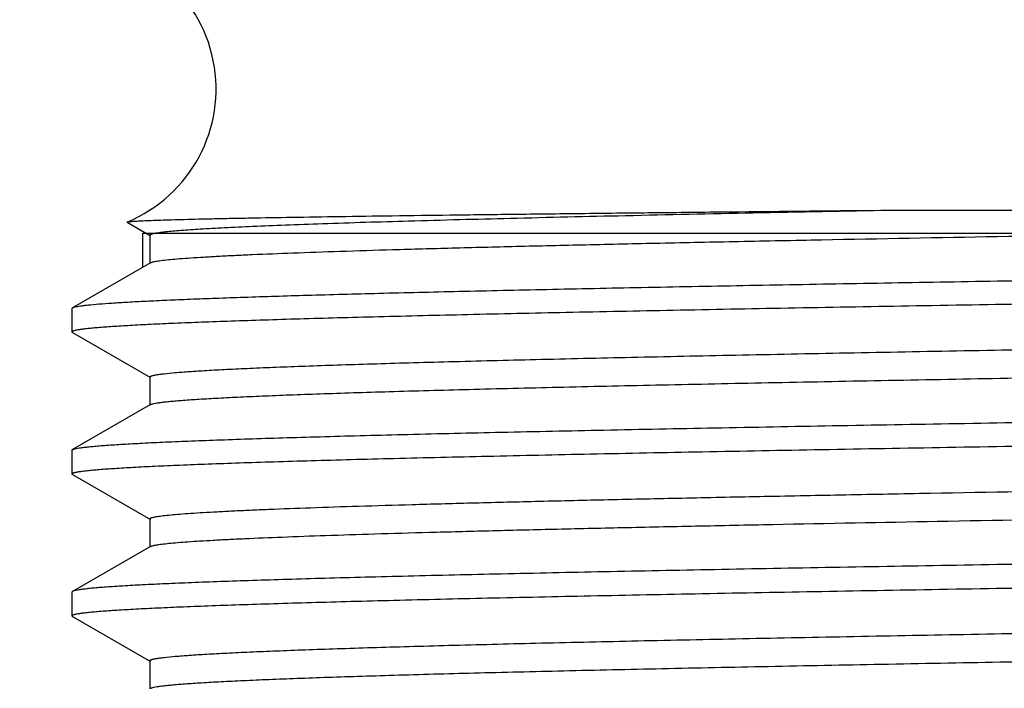
# Model space of a CAD drawing. Units: inches. Extents: x 0.7 to 21.3, y 0.5 to 16.
# Drawn here: x 16.2 to 16.6, y 8.7 to 9 of the extents above; entities that cross this region are included whole.
import ezdxf

# ---------------------------------------------------------------- set-up
doc = ezdxf.new("R2010")
doc.units = ezdxf.units.IN
doc.header["$LTSCALE"] = 1.21
doc.header["$MEASUREMENT"] = 0
doc.linetypes.add('HIDDEN', pattern=[0.2, 0.1, -0.1])
doc.layers.get('0').update_dxf_attribs({"linetype": 'CONTINUOUS'})
doc.layers.add('DEFAULT_2', color=7, linetype='HIDDEN')
doc.layers.add('SCHEME_DIMS', color=7, linetype='CONTINUOUS')
doc.dimstyles.new('DIMSTYLE_2', dxfattribs={"dimtxt": 0.1, "dimasz": 0.1875, "dimexe": 0.125, "dimexo": 0.0625, "dimgap": 0.1, "dimtad": 0, "dimtih": 1, "dimtoh": 1, "dimdec": 1, "dimzin": 4, "dimdsep": 46, "dimtxsty": 'STANDARD', "dimblk": '_FILLED', "dimblk1": '_FILLED', "dimblk2": '_FILLED', "dimcen": 0.09, "dimadec": 0, "dimazin": 0, "dimtp": 0.1, "dimtm": 0.1, "dimtfac": 1, "dimtdec": 1, "dimtofl": 0, "dimtmove": 0, "dimatfit": 3, "dimldrblk": '_FILLED', "dimfxl": 1, "dimtolj": 1, "dimtzin": 4, "dimarcsym": 0})

# ---------------------------------------------------------------- blocks, each defined once
blk = doc.blocks.new('_FILLED')
at = {"color": 0, "linetype": 'BYBLOCK'}
blk.add_solid([(0, 0), (-1, 0.1666666667), (-1, -0.1666666667)], dxfattribs=at)
blk = doc.blocks.new('*D4')
at = {"layer": 'SCHEME_DIMS', "color": 7, "linetype": 'CONTINUOUS'}
for p, q in [((15.5352816055, 9.0191998552), (15.5352816055, 9.4191998552)), ((16.0727816055, 9.0191998552), (15.4102816055, 9.0191998552)), ((16.3378854882, 8.3191998552), (15.4102816055, 8.3191998552)), ((15.5352816055, 8.3191998552), (15.5352816055, 7.9191998552))]:
    blk.add_line(p, q, dxfattribs=at)
at = {"layer": 'SCHEME_DIMS', "color": 7, "linetype": 'CONTINUOUS', "xscale": 0.1875, "yscale": 0.1875, "zscale": 0.1875}
for p, rotation in [((15.5352816055, 9.0191998552), 270), ((15.5352816055, 8.3191998552), 90)]:
    blk.add_blockref('_FILLED', p, dxfattribs=dict(at, rotation=rotation))
at = {"layer": 'SCHEME_DIMS', "color": 7, "linetype": 'CONTINUOUS', "insert": (15.4852816055, 8.7941998552), "char_height": 0.1, "width": 0.5, "attachment_point": 2, "line_spacing_factor": 0.9}
blk.add_mtext('17.8\\P[.70]', dxfattribs=at)

msp = doc.modelspace()

# ---------------------------------------------------------------- linework, layer by layer
at = {"color": 7, "linetype": 'CONTINUOUS'}
for p, q in [((16.5727647769, 8.908718658), (17.2180760326, 8.908718658)), ((16.25471435, 8.9036594914), (16.2547534282, 8.9037715649)), ((16.2547143866, 8.9036595063), (16.2644480298, 8.8980374353)), ((16.2612579835, 8.8991998552), (17.3833052276, 8.8991998552)), ((16.2642107394, 8.8983115317), (16.2642107394, 8.8865448716)), ((16.2644480298, 8.8868189681), (16.2320058797, 8.8680809539)), ((16.2317816055, 8.8678219021), (16.2320058797, 8.8680809539)), ((16.2317816055, 8.8678219025), (16.2317816055, 8.8579793828)), ((16.2320064442, 8.868080953), (16.2330513177, 8.8684383743)), ((16.2317816055, 8.8579793828), (16.2320058797, 8.8577203313)), ((16.2320058797, 8.8577203313), (16.2644480298, 8.8389823172)), ((16.2642107394, 8.8392564136), (16.2642107394, 8.8274897535)), ((16.2644480298, 8.82776385), (16.2320058797, 8.8090258358)), ((16.2317816055, 8.8087667844), (16.2317816055, 8.7989242647)), ((16.2317816074, 8.8087660363), (16.2320058797, 8.8090258358)), ((16.2320058797, 8.7986652132), (16.2317816055, 8.7989242647)), ((16.2320058797, 8.7986652132), (16.2644480298, 8.779927199)), ((16.2642107394, 8.7802012955), (16.2642107394, 8.7684346354)), ((16.2644480298, 8.7687087319), (16.2320058797, 8.7499707177)), ((16.2320058797, 8.7499707177), (16.2317816055, 8.7497116663)), ((16.2317816055, 8.7497116663), (16.2317816055, 8.7398691466)), ((16.2320058797, 8.7396100951), (16.2317816055, 8.7398691466)), ((16.2320058797, 8.7396100951), (16.2644480298, 8.7208720809)), ((16.2642107394, 8.7211461774), (16.2642107394, 8.7093795173))]:
    msp.add_line(p, q, dxfattribs=at)
msp.add_arc((16.2317816055, 8.9591998552), 0.06, 292.510733463, 90, dxfattribs=at)
for points, knots in [([(16.254753459, 8.9037715707), (16.2547865323, 8.9037852978), (16.2548680491, 8.9038103566), (16.2550868091, 8.9038599279), (16.2554656113, 8.9039173601), (16.2560446452, 8.9039835084), (16.2567897709, 8.9040503863), (16.2577005923, 8.9041182748), (16.258777061, 8.9041867185), (16.2600189216, 8.9042557131), (16.2620046572, 8.9043536641), (16.26489842, 8.9044744325), (16.2688624014, 8.9046147111), (16.2734778444, 8.9047566986), (16.2787393551, 8.9049003008), (16.2846413958, 8.9050453806), (16.2911776951, 8.9051918467), (16.298340825, 8.9053396708), (16.309120159, 8.9055462386), (16.3240935757, 8.9058047076), (16.3438105073, 8.9061099199), (16.3657918872, 8.9064203145), (16.3899343159, 8.9067356046), (16.4161242214, 8.9070556912), (16.4442379829, 8.9073804052), (16.474145778, 8.9077096772), (16.5171874841, 8.9081647907), (16.5502450558, 8.9084968752), (16.5727647769, 8.908718658)], [0, 0, 0, 0, 0.0003377363, 0.0008017878, 0.0021154715, 0.0039474235, 0.0062990441, 0.0091705638, 0.0125617604, 0.0164722, 0.0209013368, 0.0313131729, 0.0437885493, 0.0583114436, 0.0748648385, 0.0934316315, 0.1139941255, 0.1365282968, 0.1610060489, 0.2156795586, 0.2777730875, 0.3469912625, 0.4230206345, 0.5054951647, 0.5940234444, 0.6881971789, 0.7875918011, 1, 1, 1, 1]), ([(16.2644494814, 8.8868189665), (16.2645718639, 8.8868897589), (16.2648900879, 8.8870176496), (16.2654662158, 8.8871828453), (16.266226015, 8.8873497174), (16.2671690155, 8.8875179632), (16.2682959834, 8.8876869544), (16.2701632445, 8.8879283116), (16.2729549285, 8.888221723), (16.276850615, 8.8885583657), (16.2814683899, 8.8888963295), (16.2868029773, 8.8892353876), (16.2928477274, 8.889575013), (16.2995942535, 8.8899151905), (16.3099642615, 8.89038977), (16.3246066852, 8.8909739963), (16.3441367135, 8.8916507406), (16.3662008161, 8.8923291109), (16.3906817009, 8.8930086089), (16.417449517, 8.8936887844), (16.4463630547, 8.8943696874), (16.47726841, 8.8950509076), (16.5100022264, 8.8957325179), (16.5567937435, 8.8966602491), (16.6184813832, 8.8978077563), (16.6954145372, 8.8991607673), (16.7750331587, 8.9005147233), (16.8556519837, 8.9018690516), (16.9355648312, 8.9032231067), (17.0130775991, 8.9045763119), (17.0865557154, 8.9059277353), (17.1544364592, 8.907276571), (17.1976522324, 8.9082307443), (17.2180760326, 8.908718658)], [0, 0, 0, 0, 0.0004445867, 0.0010711868, 0.0018851655, 0.0028888712, 0.004083175, 0.0054681607, 0.0088092023, 0.0129090838, 0.0177637269, 0.0233685855, 0.0297177161, 0.0368016778, 0.0446103361, 0.0623609186, 0.0828820033, 0.1060604675, 0.1317755679, 0.1598933007, 0.1902607151, 0.2227212345, 0.2571007771, 0.2932166221, 0.3698891024, 0.4511150663, 0.5351753201, 0.6202912284, 0.7046619763, 0.7865025333, 0.8640722932, 0.9357577079, 1, 1, 1, 1]), ([(16.2710131538, 8.8997805313), (16.2719539661, 8.8998823238), (16.2739979023, 8.9000814816), (16.2787278391, 8.9004761772), (16.2858352787, 8.9009547008), (16.2957797926, 8.9015035118), (16.3075834113, 8.9020543936), (16.3212045996, 8.9026074289), (16.3428556799, 8.9033867072), (16.3740484304, 8.9043381749), (16.416113182, 8.9054371513), (16.4639172409, 8.9065396475), (16.5167742445, 8.9076447617), (16.5536247334, 8.9083582784), (16.5727647769, 8.908718658)], [0, 0, 0, 0, 0.0094030187, 0.0204047402, 0.0471618672, 0.0801827336, 0.1193685317, 0.1645759856, 0.2156417633, 0.3346449831, 0.4746675074, 0.6337635763, 0.8097796747, 1, 1, 1, 1]), ([(16.2642113858, 8.8983115334), (16.2642114878, 8.8983434261), (16.2642361144, 8.8984158711), (16.2643256207, 8.8985079665), (16.2644631626, 8.8985982482), (16.2646520987, 8.8986882462), (16.2648930186, 8.8987786726), (16.2651865949, 8.8988693753), (16.2655329556, 8.8989603425), (16.2660990198, 8.8990894637), (16.2669402514, 8.8992470495), (16.2681097073, 8.8994280427), (16.2694904488, 8.8996096373), (16.2704822077, 8.8997230848), (16.2710131538, 8.8997805313)], [0, 0, 0, 0, 0.0135328126, 0.0307721228, 0.0536738726, 0.0830817499, 0.119385889, 0.1627885321, 0.2134049091, 0.2713054515, 0.4091178332, 0.5764479692, 0.773393622, 1, 1, 1, 1]), ([(16.2330513177, 8.8684383743), (16.2333733466, 8.8685165785), (16.2341118644, 8.8686648535), (16.2353606132, 8.8688635801), (16.2368824831, 8.8690634782), (16.2394537684, 8.8693508861), (16.2433469522, 8.8696988731), (16.2488280126, 8.8700974475), (16.2553783262, 8.8704976725), (16.2629853777, 8.8708995007), (16.271634933, 8.8713022211), (16.2813113716, 8.8717055453), (16.2919967482, 8.8721093075), (16.3082010428, 8.8726701367), (16.3308132713, 8.8733615142), (16.3606540364, 8.8741647883), (16.3939365392, 8.8749696154), (16.4304122874, 8.875775596), (16.4698095964, 8.8765823959), (16.5118346815, 8.8773897959), (16.556174202, 8.8781976242), (16.6024977205, 8.8790058091), (16.6672201551, 8.8800966484), (16.7503994335, 8.8814442672), (16.8511981635, 8.8830438901), (16.9511361876, 8.8846430933), (17.0472388518, 8.8862402752), (17.1366456628, 8.8878339951), (17.2057353842, 8.8892022155), (17.255682927, 8.8903191039), (17.2884784974, 8.8911237676), (17.3177986683, 8.8919267206), (17.3434246095, 8.8927267966), (17.3651659316, 8.8935231921), (17.3783415051, 8.8941095573), (17.3842522647, 8.894415919)], [0, 0, 0, 0, 0.0008632961, 0.0019609908, 0.0032937293, 0.0048615215, 0.0087008716, 0.0134752001, 0.0191775784, 0.0257965042, 0.0333197054, 0.0417347036, 0.0510262687, 0.0611758362, 0.0839735007, 0.1099603688, 0.138941642, 0.1707025359, 0.2050059665, 0.2415964957, 0.2802016691, 0.3205333762, 0.3622915915, 0.4488331027, 0.5372509545, 0.6249139974, 0.7092135586, 0.7876411746, 0.8578633489, 0.889233251, 0.9177912619, 0.943324244, 0.9656433309, 0.9845812948, 1, 1, 1, 1]), ([(17.4109128834, 8.8867589968), (17.4104844087, 8.886673204), (17.4095129612, 8.8865095452), (17.4078844244, 8.8862889775), (17.4059212849, 8.8860672403), (17.4026398286, 8.8857494964), (17.3977089068, 8.8853640067), (17.390805526, 8.884922165), (17.3826011948, 8.8844785082), (17.373115013, 8.8840331811), (17.3623683168, 8.8835869471), (17.3503854546, 8.8831401244), (17.3371940566, 8.8826927465), (17.3172789497, 8.8820723316), (17.2896130954, 8.8813074575), (17.2532699976, 8.8804175878), (17.2129842066, 8.8795262438), (17.1691235565, 8.8786335475), (17.1220898366, 8.8777400522), (17.0723131023, 8.8768459249), (17.0202487462, 8.8759513409), (16.9663732835, 8.8750564706), (16.9111793568, 8.8741613641), (16.8551722372, 8.8732661591), (16.7988640658, 8.8723708919), (16.7427702768, 8.8714756736), (16.6874037915, 8.8705805408), (16.6332714974, 8.8696856315), (16.5808683028, 8.8687909791), (16.530673985, 8.8678967808), (16.4831475335, 8.8670031417), (16.4387237732, 8.8661103281), (16.3978093916, 8.8652186298), (16.366080583, 8.864456173), (16.3427300256, 8.8638401959), (16.32683686, 8.8633921381), (16.3120777241, 8.8629442882), (16.2984861087, 8.8624967873), (16.2860930624, 8.8620497767), (16.274927257, 8.8616033154), (16.2650141113, 8.8611576253), (16.2563758573, 8.8607133567), (16.2490325407, 8.8602707368), (16.2437316575, 8.8598852925), (16.2401519318, 8.8595688776), (16.2379640861, 8.8593465753), (16.2361101045, 8.8591250693), (16.2347755352, 8.8589322346), (16.2338767832, 8.8587739835), (16.2333279752, 8.8586628219), (16.2328626423, 8.8585515332), (16.2324828452, 8.8584422244), (16.2321815759, 8.8583297457), (16.2319414078, 8.8582122657), (16.2317827727, 8.858073097), (16.2317827656, 8.8579793829)], [0, 0, 0, 0, 0.0011111442, 0.0025039793, 0.0041785429, 0.0061343735, 0.0108868151, 0.0167541651, 0.0237238345, 0.0317788541, 0.0409019063, 0.0510738004, 0.0622697895, 0.0744640136, 0.1017381301, 0.1326447573, 0.1669042603, 0.2042011861, 0.2441959677, 0.2865223961, 0.3307930664, 0.3766039054, 0.4235349464, 0.471157747, 0.5190360979, 0.5667325543, 0.6138102934, 0.6598395019, 0.704398084, 0.747079702, 0.787493041, 0.8252689161, 0.8600624926, 0.89155412, 0.9059716027, 0.9194585434, 0.931983036, 0.9435181351, 0.9540377656, 0.9635163048, 0.9719329588, 0.9792700957, 0.9855103165, 0.990639075, 0.9927839849, 0.9946480889, 0.9962307147, 0.9975314964, 0.9980762756, 0.9985508281, 0.9989555745, 0.9992912351, 0.9995590892, 0.9997617053, 1, 1, 1, 1]), ([(16.2642111984, 8.8392564152), (16.2642114808, 8.8393505138), (16.2643646974, 8.8394919325), (16.2646018376, 8.8396124371), (16.2648962909, 8.8397267061), (16.2652677118, 8.8398379189), (16.2657222747, 8.8399510393), (16.2662581563, 8.8400640542), (16.2671351289, 8.8402248903), (16.2684373085, 8.8404210017), (16.2710644562, 8.8407475504), (16.2751642614, 8.8411386376), (16.2810530099, 8.8415856938), (16.2882204813, 8.8420352179), (16.2966501027, 8.8424870726), (16.3063229209, 8.8429399425), (16.317215929, 8.8433937156), (16.3293025763, 8.8438481429), (16.3425547049, 8.8443030458), (16.3569415912, 8.8447581927), (16.3724290169, 8.8452136249), (16.3951703294, 8.8458396562), (16.4260516486, 8.8466144322), (16.4658453975, 8.8475207766), (16.5090085185, 8.8484282214), (16.5551327578, 8.8493364912), (16.6037823288, 8.8502453557), (16.6544972227, 8.8511546287), (16.7067981847, 8.8520641999), (16.7601906936, 8.8529739429), (16.8141702296, 8.853883797), (16.8682262973, 8.8547936395), (16.9218482641, 8.855703446), (16.9745288027, 8.8566130511), (17.0257705436, 8.8575224618), (17.0750883612, 8.8584314184), (17.122017011, 8.8593399429), (17.1661117855, 8.8602476079), (17.2069572036, 8.8611543522), (17.2441656924, 8.8620595327), (17.2727370211, 8.8628359571), (17.2935151384, 8.8634644582), (17.3074520063, 8.8639194858), (17.3202412202, 8.8643742021), (17.3318528707, 8.864828429), (17.3422603044, 8.8652819356), (17.3514383739, 8.865734302), (17.3593649039, 8.8661855209), (17.3651783119, 8.8665769789), (17.369189349, 8.8668965217), (17.3717153076, 8.8671232225), (17.3739166925, 8.8673492875), (17.3757918337, 8.8675746047), (17.3773400962, 8.8677982919), (17.3785605177, 8.8680205252), (17.3793718187, 8.8682156709), (17.3798523394, 8.8683815548), (17.3800367929, 8.8684657101), (17.3801132639, 8.8685098761)], [0, 0, 0, 0, 0.0002527973, 0.00046416, 0.0007423513, 0.0010901204, 0.001508816, 0.0019991744, 0.0025616266, 0.0039037177, 0.0055362703, 0.0096733107, 0.0149660942, 0.0214016304, 0.0289660965, 0.0376446374, 0.0474159983, 0.0582554927, 0.0701383339, 0.0830388139, 0.0969252196, 0.1117633229, 0.1441565579, 0.1799139955, 0.2186970536, 0.2601400339, 0.3038509472, 0.3494171122, 0.3964076896, 0.4443789358, 0.4928771225, 0.5414445304, 0.5896213499, 0.6369534866, 0.6829921028, 0.727304165, 0.7694684908, 0.809089711, 0.8457900127, 0.8792268418, 0.9090799562, 0.9225751673, 0.9350728264, 0.9465413151, 0.9569550948, 0.966291348, 0.9745273512, 0.981641755, 0.9876202586, 0.9901799478, 0.9924514182, 0.9944334067, 0.9961248144, 0.9975250475, 0.9986350209, 0.9994573647, 0.999762758, 1, 1, 1, 1]), ([(16.2644498269, 8.8277638508), (16.264526341, 8.8278080152), (16.2647108759, 8.8278921672), (16.2651915381, 8.8280580424), (16.2660029435, 8.8282531838), (16.2672233549, 8.8284754161), (16.2687714308, 8.8286991193), (16.2706463472, 8.8289244579), (16.2728476171, 8.8291505116), (16.2753736378, 8.8293772088), (16.2793848847, 8.8296967444), (16.2851983876, 8.8300881837), (16.2931248436, 8.8305394272), (16.3023028115, 8.8309918064), (16.3127103203, 8.8314452961), (16.3243220579, 8.831899513), (16.3371112076, 8.832354244), (16.3510479959, 8.8328092761), (16.371826108, 8.8334377603), (16.4003975167, 8.834214199), (16.4376059915, 8.8351193713), (16.4784514341, 8.8360261215), (16.5225461954, 8.8369337819), (16.5694748671, 8.8378423099), (16.6187926774, 8.8387512639), (16.6700344317, 8.8396606763), (16.7227149705, 8.8405702805), (16.7763369414, 8.8414800871), (16.8303930144, 8.8423899301), (16.8843725484, 8.8432997833), (16.9377650634, 8.8442095273), (16.9900660236, 8.8451190978), (17.040780918, 8.8460283708), (17.0894304948, 8.8469372363), (17.135554723, 8.8478455036), (17.1787178645, 8.848752953), (17.2185115856, 8.8496592901), (17.2493929294, 8.8504340747), (17.2721342538, 8.8510601013), (17.2876216728, 8.8515155296), (17.3020085145, 8.8519706839), (17.3152606363, 8.852425587), (17.327347352, 8.8528800102), (17.3382403473, 8.8533337745), (17.3479131039, 8.8537866615), (17.3563427176, 8.8542385149), (17.3635102832, 8.8546880325), (17.369399011, 8.8551350631), (17.3734987088, 8.8555261871), (17.3761257626, 8.8558527328), (17.3774279821, 8.8560488408), (17.3783050278, 8.8562096739), (17.3788409776, 8.8563226882), (17.3792956084, 8.8564358087), (17.3796670878, 8.8565470186), (17.37996159, 8.8566612909), (17.3801987407, 8.8567817729), (17.3803519828, 8.8569232212), (17.3803522155, 8.8570173114)], [0, 0, 0, 0, 0.0002373399, 0.0005428327, 0.0013653316, 0.0024753249, 0.0038753547, 0.0055664561, 0.0075483591, 0.0098199089, 0.0123797675, 0.0183585798, 0.0254727524, 0.033708478, 0.043044962, 0.0534589802, 0.064927224, 0.0774247088, 0.0909201156, 0.1207731779, 0.1542100581, 0.1909102954, 0.230531565, 0.2726958373, 0.3170079279, 0.363046513, 0.4103786507, 0.4585554616, 0.5071228485, 0.5556210394, 0.6035922572, 0.6505828356, 0.6961489844, 0.7398598769, 0.7813028739, 0.8200858721, 0.8558433762, 0.8882364999, 0.903074692, 0.9169611351, 0.9298614592, 0.9417442892, 0.9525839222, 0.9623553304, 0.9710336417, 0.9785981199, 0.9850338465, 0.9903266743, 0.994463414, 0.9960959419, 0.9974381054, 0.9980006143, 0.9984910345, 0.9989097907, 0.9992576129, 0.9995358434, 0.9997472257, 1, 1, 1, 1]), ([(16.2320068466, 8.809025835), (16.232083148, 8.8090699442), (16.2322687243, 8.8091536063), (16.2327560187, 8.8093184345), (16.2335845566, 8.8095117177), (16.2348357128, 8.8097318704), (16.2364281019, 8.8099534936), (16.2383602775, 8.8101769056), (16.2406315225, 8.8104010596), (16.2432404337, 8.8106258587), (16.2473893176, 8.8109428855), (16.253409019, 8.8113310621), (16.2616222536, 8.8117783398), (16.2711388226, 8.8122270085), (16.2819367844, 8.8126767626), (16.2939913564, 8.813127098), (16.3072743414, 8.8135779792), (16.3217545769, 8.8140292748), (16.3373986866, 8.8144808127), (16.3541703441, 8.8149325615), (16.3786718859, 8.8155525207), (16.411803212, 8.8163202904), (16.454345645, 8.8172195006), (16.5003083602, 8.8181196297), (16.5492651243, 8.8190205964), (16.6007589036, 8.8199220214), (16.6543117175, 8.8208238693), (16.7094312159, 8.8217260361), (16.7655954664, 8.8226283006), (16.8033312952, 8.8232289342), (16.8222816055, 8.8235305639)], [0, 0, 0, 0, 0.000447688, 0.0010298546, 0.0026118126, 0.0047615179, 0.0074830547, 0.0107766637, 0.0146413962, 0.0190757475, 0.0240779124, 0.0357774632, 0.0497163195, 0.065859733, 0.0841716951, 0.1046135947, 0.1271353583, 0.1516834271, 0.1782038256, 0.2066350675, 0.2369085082, 0.3027029846, 0.3749757552, 0.4530575399, 0.5362223944, 0.6237012715, 0.7146681994, 0.8082907463, 0.9037267766, 1, 1, 1, 1]), ([(16.2317816055, 8.7989242647), (16.2317816055, 8.7990214116), (16.2319507654, 8.7991639303), (16.2322024074, 8.7992837814), (16.2325201552, 8.7993991955), (16.2329201605, 8.799511286), (16.23341024, 8.7996254632), (16.2339879379, 8.7997395042), (16.2349336762, 8.7999018763), (16.2363377178, 8.8000997528), (16.238288341, 8.8003270395), (16.2405907144, 8.8005550989), (16.2443582938, 8.8008796808), (16.2499358271, 8.8012750309), (16.2576605541, 8.8017292846), (16.2667452934, 8.8021850832), (16.2771682176, 8.8026422642), (16.288904156, 8.8031003454), (16.301925005, 8.803559014), (16.3161994712, 8.8040180878), (16.3316930165, 8.80447755), (16.348368391, 8.8049372872), (16.3728466047, 8.8055690202), (16.4060748585, 8.8063510116), (16.4488744208, 8.8072657783), (16.4952701766, 8.8081816955), (16.5448154758, 8.8090984473), (16.5970322682, 8.8100157545), (16.6514174466, 8.810933497), (16.7074529057, 8.811851579), (16.7645910079, 8.8127697941), (16.8029925996, 8.8133810235), (16.8222816055, 8.8136880442)], [0, 0, 0, 0, 0.0004931832, 0.0009172974, 0.0014791806, 0.0021838601, 0.0030337561, 0.0040301659, 0.0051738313, 0.0079044153, 0.0112273443, 0.0151429122, 0.0196495741, 0.0304245952, 0.0435278932, 0.0589327716, 0.0766024079, 0.0964923281, 0.1185574971, 0.1427458988, 0.1689965256, 0.1972476988, 0.2274334678, 0.2933057824, 0.3659832327, 0.4447624393, 0.5288877568, 0.617551612, 0.7098909861, 0.8050229137, 0.9020635863, 1, 1, 1, 1]), ([(16.2642112023, 8.7802012971), (16.2642112889, 8.7802299381), (16.2642305906, 8.7802940265), (16.2643035648, 8.7803781118), (16.2644164967, 8.7804601234), (16.2645713664, 8.7805417761), (16.2647687428, 8.7806236849), (16.2651155009, 8.7807419765), (16.2656597501, 8.7808846443), (16.26644432, 8.7810474922), (16.2674017662, 8.781211109), (16.2685319748, 8.7813754505), (16.2703827233, 8.7816092541), (16.2731280597, 8.7818941054), (16.2769375807, 8.7822211605), (16.2814279596, 8.7825494463), (16.2865930184, 8.782878737), (16.2924265472, 8.7832086374), (16.2989220349, 8.7835389757), (16.3060717602, 8.7838695913), (16.3168847317, 8.7843284606), (16.3319610119, 8.7848948306), (16.351871063, 8.7855529863), (16.3741302087, 8.786212126), (16.3986278549, 8.7868723509), (16.4252411359, 8.7875331015), (16.4538373331, 8.7881943171), (16.4842738663, 8.7888559864), (16.5163983118, 8.7895178327), (16.5500505942, 8.7901799556), (16.5974830059, 8.7910771544), (16.6592774295, 8.7921885435), (16.7355606393, 8.7935034481), (16.8135741706, 8.7948189028), (16.8917617536, 8.7961344148), (16.9685608841, 8.7974494589), (17.0424466754, 8.7987634199), (17.1119359602, 8.8000756821), (17.1566344272, 8.800993927), (17.1780093636, 8.801461138)], [0, 0, 0, 0, 9.39744e-05, 0.0002097389, 0.0003597654, 0.0005498771, 0.000782894, 0.0010603159, 0.0017514048, 0.0026270802, 0.0036889687, 0.0049378651, 0.0063741628, 0.0098094413, 0.0139930042, 0.0189192211, 0.0245818225, 0.0309743115, 0.0380900599, 0.0459216169, 0.0544582707, 0.0736003599, 0.0954230077, 0.1198206686, 0.1466667288, 0.1758313356, 0.2071683471, 0.2405187391, 0.2757201977, 0.3125941978, 0.3509565826, 0.4313784856, 0.5153805997, 0.6012865535, 0.687385027, 0.7719581453, 0.8533090717, 0.9298499559, 1, 1, 1, 1]), ([(16.2644493741, 8.7687087337), (16.2645660016, 8.7687759826), (16.2648663266, 8.7688983831), (16.2654079447, 8.7690569227), (16.2661177525, 8.7692170074), (16.2669953382, 8.7693783384), (16.2680414508, 8.7695403633), (16.2697711175, 8.7697716102), (16.2723547243, 8.7700528454), (16.2759578686, 8.7703754109), (16.2802257806, 8.7706992632), (16.2851526093, 8.771024187), (16.2907324047, 8.7713497389), (16.2969590487, 8.7716757922), (16.3065323082, 8.7721305979), (16.320052908, 8.7726903746), (16.3380948686, 8.7733392026), (16.358492776, 8.7739892453), (16.3811475731, 8.7746403911), (16.4059493013, 8.7752923993), (16.4327768403, 8.7759448267), (16.4615000142, 8.7765977302), (16.4919789314, 8.7772510096), (16.5356919995, 8.778141141), (16.5935462648, 8.7792425985), (16.6660239784, 8.7805398614), (16.7415396671, 8.7818381711), (16.8186252838, 8.783137036), (16.8957822224, 8.7844359069), (16.9715080019, 8.7857343029), (17.0443379207, 8.7870316526), (17.112846828, 8.7883273696), (17.1569234796, 8.789233585), (17.1780093636, 8.7896944779)], [0, 0, 0, 0, 0.0004419064, 0.0010578243, 0.001852683, 0.0028285785, 0.0039865185, 0.0053270084, 0.0085563948, 0.0125160905, 0.0172011252, 0.0226055432, 0.0287231379, 0.0355475597, 0.0430721299, 0.060182278, 0.079965964, 0.1023321602, 0.1271713342, 0.1543599408, 0.1837707821, 0.2152575203, 0.2486667943, 0.2838394168, 0.3587734308, 0.4386051642, 0.5217823423, 0.6066869141, 0.6916711619, 0.7750824179, 0.8552899183, 0.9307699988, 1, 1, 1, 1]), ([(16.8222816055, 8.7644754458), (16.803330171, 8.7641737982), (16.7655939678, 8.7635731591), (16.7094299417, 8.7626708969), (16.6543117456, 8.7617687517), (16.6007597726, 8.7608669211), (16.5492662972, 8.759965495), (16.5003099048, 8.7590645549), (16.4543468194, 8.7581643826), (16.4118040629, 8.7572652265), (16.3786720554, 8.756497379), (16.3541704398, 8.7558774727), (16.337398752, 8.7554256982), (16.3217545899, 8.7549741268), (16.3072741503, 8.7545228794), (16.2939912618, 8.7540720189), (16.2819368449, 8.7536215948), (16.2711387205, 8.753171878), (16.2616219917, 8.752723294), (16.2534088773, 8.7522758933), (16.2473893339, 8.7518877034), (16.2432399438, 8.751570734), (16.2406306047, 8.7513459635), (16.2383594786, 8.7511218267), (16.236427918, 8.7508983878), (16.2348361712, 8.7506767105), (16.2335851656, 8.7504565108), (16.2327563314, 8.7502632597), (16.2322685213, 8.7500984744), (16.2320826461, 8.7500148257), (16.2320061947, 8.7499707184)], [0, 0, 0, 0, 0.0962788399, 0.1917109684, 0.2853303804, 0.3762974547, 0.4637747809, 0.5469392399, 0.6250208365, 0.6972958459, 0.7630896969, 0.7933648288, 0.8217952511, 0.8483148511, 0.8728647313, 0.895386439, 0.9158260229, 0.934139526, 0.9502844788, 0.9642209961, 0.9759207283, 0.980924228, 0.9853595853, 0.9892241165, 0.9925162982, 0.9952363614, 0.9973857696, 0.9989687773, 0.9995516576, 1, 1, 1, 1]), ([(16.2317816055, 8.7398691466), (16.2317816055, 8.7399662935), (16.2319507654, 8.7401088122), (16.2322024074, 8.7402286632), (16.2325201552, 8.7403440774), (16.2329201605, 8.7404561679), (16.23341024, 8.7405703451), (16.2339879379, 8.7406843861), (16.2349336762, 8.7408467582), (16.2363377178, 8.7410446347), (16.238288341, 8.7412719213), (16.2405907144, 8.7414999808), (16.2443582938, 8.7418245627), (16.2499358271, 8.7422199127), (16.2576605541, 8.7426741665), (16.2667452934, 8.7431299651), (16.2771682176, 8.7435871461), (16.288904156, 8.7440452273), (16.301925005, 8.7445038959), (16.3161994712, 8.7449629697), (16.3316930165, 8.7454224319), (16.348368391, 8.7458821691), (16.3728466047, 8.746513902), (16.4060748585, 8.7472958935), (16.4488744208, 8.7482106602), (16.4952701766, 8.7491265774), (16.5448154758, 8.7500433292), (16.5970322682, 8.7509606364), (16.6514174466, 8.7518783789), (16.7074529057, 8.7527964609), (16.7645910079, 8.753714676), (16.8029925996, 8.7543259054), (16.8222816055, 8.7546329261)], [0, 0, 0, 0, 0.0004931832, 0.0009172974, 0.0014791806, 0.0021838601, 0.0030337561, 0.0040301659, 0.0051738313, 0.0079044153, 0.0112273443, 0.0151429122, 0.0196495741, 0.0304245952, 0.0435278932, 0.0589327716, 0.0766024079, 0.0964923281, 0.1185574971, 0.1427458988, 0.1689965256, 0.1972476988, 0.2274334678, 0.2933057824, 0.3659832327, 0.4447624393, 0.5288877568, 0.617551612, 0.7098909861, 0.8050229137, 0.9020635863, 1, 1, 1, 1]), ([(16.2642115623, 8.7211461793), (16.2642118759, 8.721240272), (16.2643650049, 8.7213816769), (16.2646020891, 8.7215022032), (16.2648964385, 8.7216164705), (16.2652677501, 8.7217276857), (16.2657221982, 8.7218408062), (16.2662579755, 8.7219538216), (16.2671348601, 8.7221146633), (16.2684370415, 8.722310781), (16.2710643999, 8.7226373162), (16.275164362, 8.7230283589), (16.2810530778, 8.7234754616), (16.2882203924, 8.7239249988), (16.2966500807, 8.7243768433), (16.3063230173, 8.7248296876), (16.3172159833, 8.7252834803), (16.3293025041, 8.7257379174), (16.342554696, 8.7261928119), (16.3569416825, 8.7266479464), (16.372429058, 8.7271033893), (16.3951703527, 8.7277294324), (16.4260515981, 8.7285041796), (16.4658454716, 8.7294105543), (16.509008479, 8.7303179743), (16.5551328109, 8.7312262638), (16.6037823023, 8.732135113), (16.6544972569, 8.7330443976), (16.7067981718, 8.7339539603), (16.7601907122, 8.7348637089), (16.8141702293, 8.7357735598), (16.8682263038, 8.7366834034), (16.9218482739, 8.7375932107), (16.9745288005, 8.7385028134), (17.0257705598, 8.7394122278), (17.0750883531, 8.7403211796), (17.1220170293, 8.7412297097), (17.1661117739, 8.7421373682), (17.2069572197, 8.7430441199), (17.2441656786, 8.7439492917), (17.2727370501, 8.7447257266), (17.293515163, 8.7453542188), (17.3074520039, 8.745809247), (17.3202411779, 8.746263971), (17.3318528468, 8.7467181938), (17.342260325, 8.7471716947), (17.3514383684, 8.7476240626), (17.3593648614, 8.7480752921), (17.365178278, 8.7484667443), (17.369189378, 8.7487862847), (17.3717153687, 8.7490129844), (17.3739167401, 8.7492390466), (17.3757918283, 8.7494643667), (17.3773400344, 8.74968806), (17.3785604351, 8.749910293), (17.3793717484, 8.7501054379), (17.3798522958, 8.7502713198), (17.3800367663, 8.7503554742), (17.3801132468, 8.7503996397)], [0, 0, 0, 0, 0.0002527818, 0.0004640846, 0.000742191, 0.0010898611, 0.0015084542, 0.0019987176, 0.0025610928, 0.0039031266, 0.005535821, 0.0096733358, 0.0149659161, 0.0214011093, 0.0289657084, 0.0376446441, 0.0474157999, 0.058255003, 0.0701380121, 0.0830387953, 0.09692501, 0.1117628799, 0.1441565113, 0.1799136115, 0.21869698, 0.2601397166, 0.3038508512, 0.3494168646, 0.3964075781, 0.4443787563, 0.492877004, 0.541444413, 0.5896212335, 0.6369534218, 0.6829919966, 0.7273041409, 0.7694684014, 0.8090897149, 0.8457899443, 0.8792268613, 0.9090799102, 0.9225752383, 0.9350728507, 0.9465412083, 0.9569550698, 0.966291431, 0.974527372, 0.9816416676, 0.9876202507, 0.9901799954, 0.9924515023, 0.9944334864, 0.996124827, 0.9975249926, 0.9986349543, 0.9994573232, 0.9997627365, 1, 1, 1, 1]), ([(16.2644496685, 8.7096536152), (16.2645262297, 8.7096977787), (16.2647108583, 8.7097819276), (16.2651916979, 8.709947794), (16.2660032678, 8.7101429295), (16.2672237505, 8.7103651612), (16.2687716631, 8.7105888651), (16.2706462836, 8.7108142399), (16.2728473217, 8.7110402913), (16.2753733398, 8.7112669802), (16.2793848638, 8.7115865084), (16.2851985908, 8.7119779222), (16.2931249459, 8.7124291758), (16.3023027379, 8.7128816036), (16.3127103036, 8.7133350606), (16.3243222657, 8.7137892609), (16.3371113012, 8.7142440002), (16.3510479158, 8.7146990619), (16.3718260003, 8.7153275089), (16.4003975505, 8.7161039621), (16.4376060652, 8.7170091386), (16.4784514625, 8.7179158834), (16.5225462321, 8.7188235471), (16.5694748864, 8.7197320738), (16.6187926939, 8.7206410279), (16.6700344383, 8.7215504399), (16.7227149891, 8.7224600459), (16.7763369297, 8.7233698479), (16.8303930578, 8.7242796995), (16.8843725098, 8.7251895386), (16.9377651496, 8.7260993035), (16.9900659466, 8.7270088444), (17.0407810578, 8.7279181574), (17.0894303671, 8.7288269703), (17.1355549187, 8.729735305), (17.1787176747, 8.7306426696), (17.2185118314, 8.7315491096), (17.2493929881, 8.7323238017), (17.2721342495, 8.7329498583), (17.2876213381, 8.733405321), (17.3020084705, 8.7338604607), (17.3152608849, 8.7343153069), (17.3273473104, 8.7347697657), (17.3382399786, 8.7352235892), (17.3479130862, 8.7356764384), (17.3563430133, 8.7361282047), (17.363510195, 8.7365777778), (17.3693986206, 8.7370249342), (17.373498705, 8.73741601), (17.3761265251, 8.7377424436), (17.3774289776, 8.7379385686), (17.378305854, 8.7380994239), (17.3788414965, 8.738212439), (17.3792957547, 8.7383255603), (17.379666852, 8.7384367741), (17.3799609657, 8.7385510473), (17.3801978592, 8.7386715751), (17.3803507211, 8.7388130399), (17.3803509702, 8.7389070747)], [0, 0, 0, 0, 0.0002374486, 0.000543061, 0.001365776, 0.0024758669, 0.0038757739, 0.0055664717, 0.0075481272, 0.0098197119, 0.0123797795, 0.0183590971, 0.0254731645, 0.0337082385, 0.0430450335, 0.0534595634, 0.0649276106, 0.0774245022, 0.0909202652, 0.1207735326, 0.1542102944, 0.1909106326, 0.2305318858, 0.2726961918, 0.3170083196, 0.3630469329, 0.4103790895, 0.4585559996, 0.5071233027, 0.5556217435, 0.6035926909, 0.6505837417, 0.6961493617, 0.7398610044, 0.7813031639, 0.8200872215, 0.855843557, 0.8882380523, 0.9030755994, 0.9169611979, 0.9298621606, 0.9417460071, 0.9525847943, 0.9623552819, 0.9710345122, 0.9785999509, 0.9850346438, 0.9903265386, 0.9944644736, 0.9960977781, 0.9974399815, 0.9980022982, 0.9984924358, 0.9989108576, 0.9992583325, 0.9995362431, 0.9997473743, 1, 1, 1, 1])]:
    msp.add_open_spline(points, degree=3, knots=knots, dxfattribs=at)
at = {"layer": 'DEFAULT_2', "color": 7, "linetype": 'HIDDEN'}
msp.add_line((16.2612579835, 8.8849764231), (16.2612579835, 8.8991998552), dxfattribs=at)

# ---------------------------------------------------------------- dimensions: what is measured, and where the dimension line sits
at = {"layer": 'SCHEME_DIMS', "color": 7, "linetype": 'CONTINUOUS'}
dim = msp.add_linear_dim(base=(15.5352816055, 8.3191998552), p1=(16.1352816055, 9.0191998552), p2=(16.4003854882, 8.3191998552), angle=270, dimstyle='DIMSTYLE_2', dxfattribs=at)
dim.commit()
dim.dimension.update_dxf_attribs({"geometry": '*D4', "text_midpoint": (15.5352816055, 8.6691998552), "dimtype": 160})

doc.saveas('drawing.dxf')
